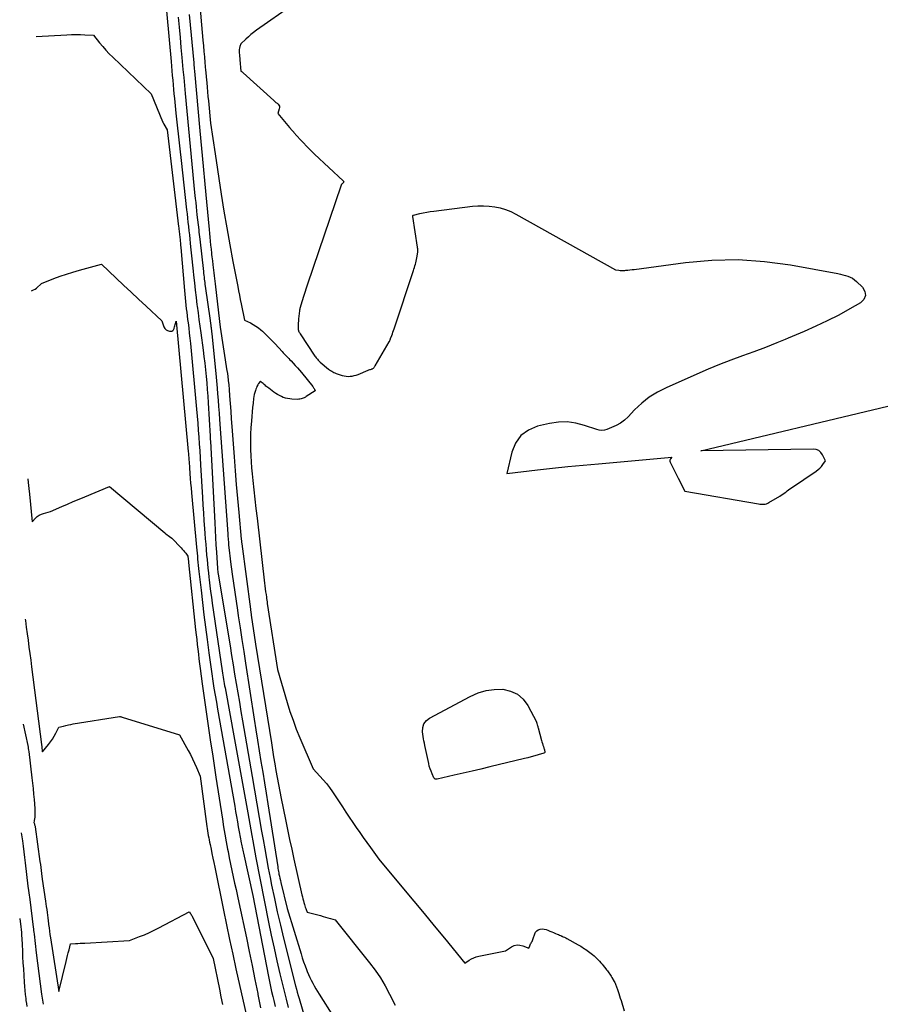
# Model space of a CAD drawing. Units: inches. Extents: x 2620351 to 2622785, y 1501731 to 1504408.
# Drawn here: x 2620405 to 2620579, y 1503749 to 1503948 of the extents above; entities that cross this region are included whole.
import ezdxf

# ---------------------------------------------------------------- set-up
doc = ezdxf.new("R2010")
doc.units = ezdxf.units.IN
doc.header["$MEASUREMENT"] = 0
doc.layers.add('Tile_2735_01_SW_contour_2ft', color=240, linetype='Continuous')

msp = doc.modelspace()

# ---------------------------------------------------------------- linework, layer by layer
at = {"layer": 'Tile_2735_01_SW_contour_2ft'}
for points in [[(2620433.79, 1503959.78, 7730), (2620435.56, 1503939.92, 7730), (2620435.65, 1503938.99, 7730), (2620435.73, 1503938.05, 7730), (2620435.81, 1503937.12, 7730), (2620435.9, 1503936.18, 7730), (2620435.98, 1503935.25, 7730), (2620436.07, 1503934.32, 7730), (2620436.16, 1503933.39, 7730), (2620436.26, 1503932.45, 7730), (2620436.55, 1503929.52, 7730), (2620436.8, 1503927.12, 7730), (2620437.05, 1503924.72, 7730), (2620437.31, 1503922.32, 7730), (2620437.58, 1503919.92, 7730), (2620438.7, 1503910, 7730), (2620438.8, 1503909.16, 7730), (2620438.89, 1503908.31, 7730), (2620438.99, 1503907.46, 7730), (2620439.09, 1503906.62, 7730), (2620439.18, 1503905.77, 7730), (2620439.28, 1503904.93, 7730), (2620439.37, 1503904.08, 7730), (2620439.46, 1503903.23, 7730), (2620439.53, 1503902.49, 7730), (2620439.66, 1503901.27, 7730), (2620439.79, 1503900.05, 7730), (2620439.91, 1503898.83, 7730), (2620440.03, 1503897.61, 7730), (2620440.12, 1503896.75, 7730), (2620440.28, 1503895.26, 7730), (2620440.44, 1503893.78, 7730), (2620440.62, 1503892.29, 7730), (2620440.81, 1503890.8, 7730), (2620440.84, 1503890.55, 7730), (2620441.02, 1503889.19, 7730), (2620441.19, 1503887.83, 7730), (2620441.38, 1503886.47, 7730), (2620441.56, 1503885.12, 7730), (2620442.03, 1503881.64, 7730), (2620442.21, 1503880.32, 7730), (2620442.37, 1503878.99, 7730), (2620442.52, 1503877.66, 7730), (2620442.65, 1503876.33, 7730), (2620442.77, 1503875, 7730), (2620442.89, 1503873.67, 7730), (2620442.98, 1503872.34, 7730), (2620443.07, 1503871.01, 7730), (2620443.47, 1503864.24, 7730), (2620443.48, 1503864.08, 7730), (2620443.49, 1503863.91, 7730), (2620443.5, 1503863.75, 7730), (2620443.5, 1503863.59, 7730), (2620443.52, 1503863.26, 7730), (2620444.38, 1503846.77, 7730), (2620444.46, 1503845.28, 7730), (2620444.54, 1503843.79, 7730), (2620444.63, 1503842.3, 7730), (2620444.73, 1503840.8, 7730), (2620444.94, 1503837.52, 7730), (2620444.94, 1503837.49, 7730), (2620444.94, 1503837.47, 7730), (2620444.95, 1503837.44, 7730), (2620444.95, 1503837.42, 7730), (2620444.96, 1503837.32, 7730), (2620444.96, 1503837.29, 7730), (2620444.96, 1503837.27, 7730), (2620444.96, 1503837.25, 7730), (2620444.97, 1503837.22, 7730), (2620445.01, 1503836.96, 7730), (2620445.03, 1503836.81, 7730), (2620445.05, 1503836.66, 7730), (2620445.08, 1503836.51, 7730), (2620445.1, 1503836.36, 7730), (2620447.48, 1503821.86, 7730), (2620447.79, 1503819.96, 7730), (2620448.11, 1503818.07, 7730), (2620448.42, 1503816.18, 7730), (2620448.74, 1503814.29, 7730), (2620449.06, 1503812.39, 7730), (2620449.38, 1503810.5, 7730), (2620449.7, 1503808.61, 7730), (2620450.03, 1503806.72, 7730), (2620451.96, 1503795.5, 7730), (2620452.44, 1503792.73, 7730), (2620452.92, 1503789.97, 7730), (2620453.39, 1503787.21, 7730), (2620453.87, 1503784.44, 7730), (2620454.15, 1503782.78, 7730), (2620454.49, 1503780.85, 7730), (2620454.84, 1503778.92, 7730), (2620455.2, 1503776.99, 7730), (2620455.58, 1503775.06, 7730), (2620455.88, 1503773.52, 7730), (2620456.44, 1503770.83, 7730), (2620457.02, 1503768.15, 7730), (2620457.65, 1503765.47, 7730), (2620458.3, 1503762.8, 7730), (2620460.73, 1503753.18, 7730), (2620460.9, 1503752.54, 7730), (2620461.06, 1503751.91, 7730), (2620461.24, 1503751.27, 7730), (2620461.42, 1503750.64, 7730), (2620464.2, 1503741.13, 7730)], [(2620441.26, 1503952.89, 7724), (2620442.01, 1503944.26, 7724), (2620442.11, 1503943.13, 7724), (2620442.21, 1503942, 7724), (2620442.31, 1503940.87, 7724), (2620442.41, 1503939.74, 7724), (2620442.55, 1503938.14, 7724), (2620442.58, 1503937.81, 7724), (2620442.61, 1503937.48, 7724), (2620442.63, 1503937.15, 7724), (2620442.66, 1503936.83, 7724), (2620442.77, 1503935.65, 7724), (2620442.86, 1503934.74, 7724), (2620442.94, 1503933.82, 7724), (2620443.03, 1503932.91, 7724), (2620443.11, 1503931.99, 7724), (2620443.54, 1503927.46, 7724), (2620444.48, 1503921.29, 7724)], [(2620460.17, 1503951.4, 7722), (2620452.81, 1503946.25, 7722), (2620452.25, 1503945.84, 7722), (2620451.71, 1503945.41, 7722), (2620451.19, 1503944.96, 7722), (2620450.68, 1503944.49, 7722), (2620449.68, 1503943.53, 7722), (2620449.48, 1503942.96, 7722), (2620449.4, 1503942.67, 7722), (2620449.35, 1503942.38, 7722), (2620449.33, 1503942.09, 7722), (2620449.34, 1503941.79, 7722), (2620449.35, 1503941.68, 7722), (2620449.39, 1503941.33, 7722), (2620449.42, 1503940.97, 7722), (2620449.45, 1503940.62, 7722), (2620449.48, 1503940.26, 7722), (2620449.65, 1503938, 7722), (2620449.83, 1503937.91, 7722), (2620449.92, 1503937.87, 7722), (2620450, 1503937.81, 7722), (2620450.08, 1503937.75, 7722), (2620450.16, 1503937.69, 7722), (2620456.35, 1503932.06, 7722), (2620456.56, 1503931.87, 7722), (2620456.77, 1503931.68, 7722), (2620456.98, 1503931.5, 7722), (2620457.19, 1503931.31, 7722), (2620457.35, 1503931.12, 7722), (2620457.45, 1503930.9, 7722), (2620457.47, 1503930.67, 7722), (2620457.44, 1503930.41, 7722), (2620457.14, 1503929.44, 7722), (2620459.51, 1503926.61, 7722), (2620460.63, 1503925.32, 7722)], [(2620437.02, 1503948.89, 7728), (2620437.2, 1503946.86, 7728), (2620437.39, 1503944.83, 7728), (2620437.57, 1503942.8, 7728), (2620437.75, 1503940.77, 7728), (2620437.83, 1503939.94, 7728), (2620437.98, 1503938.32, 7728), (2620438.13, 1503936.71, 7728), (2620438.27, 1503935.1, 7728), (2620438.42, 1503933.49, 7728), (2620439.77, 1503919.21, 7728), (2620439.9, 1503917.78, 7728), (2620440.04, 1503916.34, 7728), (2620440.19, 1503914.91, 7728), (2620440.33, 1503913.48, 7728), (2620440.46, 1503912.24, 7728), (2620440.55, 1503911.43, 7728), (2620440.64, 1503910.61, 7728), (2620440.72, 1503909.8, 7728), (2620440.81, 1503908.98, 7728), (2620441.16, 1503905.92, 7728), (2620441.21, 1503905.45, 7728), (2620441.26, 1503904.98, 7728), (2620441.31, 1503904.5, 7728), (2620441.37, 1503904.03, 7728), (2620442.1, 1503897.51, 7728), (2620442.14, 1503897.14, 7728), (2620442.19, 1503896.77, 7728), (2620442.23, 1503896.39, 7728), (2620442.28, 1503896.02, 7728), (2620442.28, 1503896, 7728), (2620442.33, 1503895.64, 7728), (2620442.37, 1503895.27, 7728), (2620442.42, 1503894.91, 7728), (2620442.47, 1503894.55, 7728), (2620443.47, 1503887.62, 7728), (2620443.49, 1503887.51, 7728)], [(2620439.24, 1503949.43, 7726), (2620440.14, 1503939.68, 7726), (2620440.16, 1503939.4, 7726), (2620440.19, 1503939.12, 7726), (2620440.21, 1503938.84, 7726), (2620440.24, 1503938.56, 7726), (2620440.29, 1503938, 7726), (2620441.38, 1503925.97, 7726), (2620441.71, 1503922.38, 7726), (2620442.04, 1503918.79, 7726), (2620442.38, 1503915.2, 7726), (2620442.71, 1503911.61, 7726), (2620443.24, 1503906.03, 7726), (2620443.32, 1503905.23, 7726), (2620443.39, 1503904.44, 7726), (2620443.47, 1503903.64, 7726), (2620443.56, 1503902.84, 7726), (2620443.64, 1503902.05, 7726), (2620443.73, 1503901.25, 7726), (2620443.76, 1503900.99, 7726)], [(2620408.32, 1503945.03, 7732), (2620414.54, 1503945.35, 7732), (2620415.44, 1503945.38, 7732), (2620416.34, 1503945.39, 7732), (2620417.24, 1503945.38, 7732), (2620418.13, 1503945.35, 7732), (2620419.93, 1503945.27, 7732), (2620421.14, 1503943.72, 7732), (2620421.76, 1503942.96, 7732), (2620422.41, 1503942.22, 7732), (2620423.08, 1503941.5, 7732), (2620423.78, 1503940.81, 7732), (2620431.54, 1503933.44, 7732), (2620433.85, 1503927.82, 7732), (2620433.88, 1503927.76, 7732), (2620433.91, 1503927.69, 7732), (2620433.94, 1503927.63, 7732), (2620433.98, 1503927.57, 7732), (2620434.02, 1503927.51, 7732), (2620434.05, 1503927.45, 7732), (2620434.09, 1503927.39, 7732), (2620434.12, 1503927.32, 7732), (2620434.76, 1503926.14, 7732), (2620437.1, 1503906.61, 7732), (2620437.14, 1503906.32, 7732), (2620437.17, 1503906.03, 7732), (2620437.21, 1503905.74, 7732), (2620437.24, 1503905.45, 7732), (2620437.27, 1503905.17, 7732), (2620437.3, 1503904.88, 7732), (2620437.33, 1503904.59, 7732), (2620437.36, 1503904.3, 7732), (2620437.39, 1503904.05, 7732), (2620437.43, 1503903.64, 7732), (2620437.46, 1503903.23, 7732), (2620437.5, 1503902.81, 7732), (2620437.54, 1503902.4, 7732), (2620438.27, 1503893.67, 7732), (2620438.33, 1503892.94, 7732), (2620438.4, 1503892.21, 7732), (2620438.48, 1503891.47, 7732), (2620438.56, 1503890.74, 7732), (2620438.65, 1503890.01, 7732), (2620438.74, 1503889.28, 7732), (2620438.83, 1503888.55, 7732), (2620438.92, 1503887.82, 7732), (2620439, 1503887.18, 7732), (2620439.13, 1503886.12, 7732), (2620439.25, 1503885.07, 7732), (2620439.36, 1503884.02, 7732), (2620439.47, 1503882.96, 7732), (2620440.72, 1503869.7, 7732), (2620440.85, 1503868.3, 7732), (2620440.97, 1503866.89, 7732), (2620441.07, 1503865.49, 7732), (2620441.17, 1503864.08, 7732), (2620441.26, 1503862.68, 7732), (2620441.35, 1503861.27, 7732), (2620441.43, 1503859.87, 7732), (2620441.51, 1503858.46, 7732), (2620441.89, 1503851.89, 7732), (2620441.98, 1503850.31, 7732), (2620442.09, 1503848.73, 7732), (2620442.2, 1503847.15, 7732), (2620442.32, 1503845.57, 7732), (2620442.39, 1503844.58, 7732), (2620442.48, 1503843.5, 7732), (2620442.57, 1503842.41, 7732), (2620442.67, 1503841.32, 7732), (2620442.76, 1503840.23, 7732), (2620442.84, 1503839.36, 7732), (2620442.92, 1503838.46, 7732), (2620443.01, 1503837.55, 7732), (2620443.11, 1503836.65, 7732), (2620443.21, 1503835.75, 7732), (2620443.27, 1503835.21, 7732), (2620443.41, 1503834.04, 7732), (2620443.56, 1503832.88, 7732), (2620443.72, 1503831.71, 7732), (2620443.89, 1503830.54, 7732), (2620445.91, 1503816.82, 7732), (2620445.98, 1503816.39, 7732), (2620446.04, 1503815.96, 7732), (2620446.11, 1503815.54, 7732), (2620446.18, 1503815.11, 7732), (2620446.25, 1503814.69, 7732), (2620446.33, 1503814.26, 7732), (2620446.4, 1503813.83, 7732), (2620446.48, 1503813.41, 7732), (2620448.39, 1503802.97, 7732), (2620451.06, 1503788.12, 7732), (2620451.26, 1503786.99, 7732), (2620451.47, 1503785.86, 7732), (2620451.67, 1503784.73, 7732), (2620451.88, 1503783.6, 7732), (2620452.08, 1503782.47, 7732), (2620452.29, 1503781.34, 7732), (2620452.51, 1503780.21, 7732), (2620452.73, 1503779.08, 7732), (2620455.29, 1503766.03, 7732), (2620455.82, 1503763.42, 7732), (2620456.37, 1503760.82, 7732), (2620456.96, 1503758.23, 7732), (2620457.57, 1503755.64, 7732), (2620458.03, 1503753.73, 7732), (2620458.43, 1503752.1, 7732), (2620458.84, 1503750.47, 7732), (2620459.25, 1503748.84, 7732)], [(2620460.63, 1503925.32, 7722), (2620460.72, 1503925.22, 7722), (2620461.96, 1503923.85, 7722), (2620463.26, 1503922.54, 7722), (2620464.58, 1503921.26, 7722), (2620470.37, 1503915.87, 7722), (2620470.43, 1503915.78, 7722), (2620470.45, 1503915.68, 7722), (2620470.43, 1503915.59, 7722), (2620470.38, 1503915.49, 7722), (2620470.21, 1503915.32, 7722), (2620470.09, 1503915.24, 7722), (2620470.05, 1503915.18, 7722), (2620469.99, 1503915.07, 7722), (2620469.95, 1503915, 7722), (2620469.92, 1503914.93, 7722), (2620469.89, 1503914.85, 7722), (2620469.86, 1503914.78, 7722), (2620463.15, 1503894.97, 7722), (2620462.88, 1503894.13, 7722), (2620462.6, 1503893.29, 7722), (2620462.34, 1503892.45, 7722), (2620462.08, 1503891.61, 7722), (2620461.61, 1503890.04, 7722), (2620461.59, 1503889.98, 7722), (2620461.58, 1503889.93, 7722), (2620461.56, 1503889.87, 7722), (2620461.55, 1503889.81, 7722), (2620461.54, 1503889.75, 7722), (2620461.53, 1503889.69, 7722), (2620461.52, 1503889.63, 7722), (2620461.51, 1503889.57, 7722), (2620461.34, 1503887.97, 7722), (2620461.3, 1503887.59, 7722), (2620461.29, 1503887.37, 7722)], [(2620444.48, 1503921.29, 7724), (2620445.71, 1503913.16, 7724), (2620446.25, 1503909.74, 7724), (2620446.82, 1503906.34, 7724), (2620447.42, 1503902.94, 7724), (2620448.06, 1503899.54, 7724), (2620449.03, 1503894.5, 7724), (2620449.2, 1503893.63, 7724), (2620449.37, 1503892.76, 7724), (2620449.55, 1503891.89, 7724), (2620449.73, 1503891.02, 7724), (2620450.44, 1503887.7, 7724), (2620451.61, 1503887.14, 7724), (2620452.18, 1503886.84, 7724), (2620452.72, 1503886.5, 7724), (2620453.24, 1503886.13, 7724), (2620453.73, 1503885.72, 7724), (2620454.02, 1503885.46, 7724), (2620454.35, 1503885.15, 7724), (2620454.68, 1503884.84, 7724), (2620455, 1503884.52, 7724), (2620455.32, 1503884.2, 7724), (2620455.64, 1503883.88, 7724), (2620455.95, 1503883.55, 7724), (2620456.27, 1503883.22, 7724), (2620456.58, 1503882.89, 7724), (2620458, 1503881.36, 7724), (2620458.23, 1503881.12, 7724), (2620458.45, 1503880.88, 7724), (2620458.68, 1503880.64, 7724), (2620458.91, 1503880.4, 7724), (2620459.13, 1503880.17, 7724), (2620459.36, 1503879.93, 7724), (2620459.59, 1503879.69, 7724), (2620459.81, 1503879.45, 7724), (2620460.23, 1503879.01, 7724), (2620460.67, 1503878.54, 7724), (2620461.09, 1503878.07, 7724), (2620461.5, 1503877.59, 7724), (2620461.91, 1503877.1, 7724), (2620464.19, 1503874.29, 7724), (2620464.29, 1503874.15, 7724), (2620464.38, 1503874.02, 7724), (2620464.46, 1503873.88, 7724), (2620464.54, 1503873.73, 7724), (2620464.68, 1503873.43, 7724), (2620462.9, 1503872.26, 7724), (2620462.7, 1503872.13, 7724), (2620462.49, 1503872.02, 7724), (2620462.28, 1503871.92, 7724), (2620462.06, 1503871.83, 7724), (2620461.83, 1503871.77, 7724), (2620461.6, 1503871.72, 7724), (2620461.37, 1503871.7, 7724), (2620461.13, 1503871.69, 7724), (2620459.99, 1503871.74, 7724), (2620459.55, 1503871.78, 7724), (2620459.11, 1503871.85, 7724), (2620458.69, 1503871.96, 7724), (2620458.26, 1503872.09, 7724), (2620458.25, 1503872.09, 7724), (2620457.85, 1503872.26, 7724), (2620457.45, 1503872.44, 7724), (2620457.08, 1503872.66, 7724), (2620456.71, 1503872.89, 7724), (2620456.35, 1503873.15, 7724), (2620456, 1503873.4, 7724), (2620455.65, 1503873.66, 7724), (2620455.3, 1503873.93, 7724), (2620454.75, 1503874.37, 7724), (2620454.55, 1503874.53, 7724), (2620454.36, 1503874.69, 7724), (2620454.17, 1503874.86, 7724), (2620453.99, 1503875.03, 7724), (2620453.63, 1503875.38, 7724), (2620453.26, 1503874.86, 7724), (2620453.09, 1503874.59, 7724), (2620452.93, 1503874.31, 7724), (2620452.8, 1503874.02, 7724), (2620452.68, 1503873.72, 7724), (2620452.62, 1503873.51, 7724), (2620452.49, 1503873.1, 7724), (2620452.39, 1503872.68, 7724), (2620452.31, 1503872.26, 7724), (2620452.25, 1503871.84, 7724), (2620452.14, 1503870.92, 7724), (2620452.04, 1503870.03, 7724), (2620451.95, 1503869.14, 7724), (2620451.87, 1503868.25, 7724), (2620451.8, 1503867.36, 7724), (2620451.7, 1503865.92, 7724), (2620451.68, 1503865.67, 7724)], [(2620461.65, 1503884.96, 7722), (2620464.65, 1503880.44, 7722), (2620464.77, 1503880.27, 7722), (2620464.89, 1503880.1, 7722), (2620465.01, 1503879.94, 7722), (2620465.14, 1503879.78, 7722), (2620465.28, 1503879.63, 7722), (2620465.42, 1503879.48, 7722), (2620465.57, 1503879.34, 7722), (2620465.72, 1503879.2, 7722), (2620467.41, 1503877.81, 7722), (2620467.6, 1503877.66, 7722), (2620467.81, 1503877.51, 7722), (2620468.02, 1503877.37, 7722), (2620468.23, 1503877.24, 7722), (2620468.45, 1503877.13, 7722), (2620468.68, 1503877.02, 7722), (2620468.91, 1503876.93, 7722), (2620469.14, 1503876.84, 7722), (2620470.12, 1503876.53, 7722), (2620470.52, 1503876.43, 7722), (2620470.92, 1503876.36, 7722), (2620471.33, 1503876.34, 7722), (2620471.74, 1503876.35, 7722), (2620472.15, 1503876.4, 7722), (2620472.56, 1503876.48, 7722), (2620472.95, 1503876.6, 7722), (2620473.34, 1503876.74, 7722), (2620475.37, 1503877.57, 7722), (2620475.54, 1503877.64, 7722), (2620475.7, 1503877.7, 7722), (2620475.87, 1503877.75, 7722), (2620476.04, 1503877.81, 7722), (2620476.16, 1503877.84, 7722), (2620476.26, 1503877.88, 7722), (2620476.36, 1503877.93, 7722), (2620476.44, 1503878, 7722), (2620476.52, 1503878.09, 7722), (2620476.59, 1503878.18, 7722), (2620476.65, 1503878.27, 7722), (2620476.72, 1503878.37, 7722), (2620476.78, 1503878.46, 7722), (2620479.64, 1503883.32, 7722), (2620479.68, 1503883.39, 7722), (2620479.72, 1503883.46, 7722), (2620479.76, 1503883.53, 7722), (2620479.79, 1503883.6, 7722), (2620479.84, 1503883.7, 7722), (2620479.85, 1503883.72, 7722), (2620479.86, 1503883.75, 7722), (2620479.87, 1503883.77, 7722), (2620479.88, 1503883.79, 7722), (2620479.91, 1503883.88, 7722), (2620479.92, 1503883.9, 7722), (2620479.93, 1503883.92, 7722), (2620479.93, 1503883.95, 7722), (2620479.94, 1503883.97, 7722), (2620480.17, 1503884.6, 7722), (2620480.29, 1503884.94, 7722), (2620480.41, 1503885.28, 7722), (2620480.52, 1503885.62, 7722), (2620480.64, 1503885.96, 7722), (2620484.54, 1503897.7, 7722), (2620484.64, 1503898.02, 7722), (2620484.74, 1503898.34, 7722), (2620484.84, 1503898.66, 7722), (2620484.94, 1503898.98, 7722), (2620485.02, 1503899.3, 7722), (2620485.11, 1503899.62, 7722), (2620485.17, 1503899.95, 7722), (2620485.24, 1503900.28, 7722), (2620485.36, 1503901.03, 7722), (2620485.39, 1503901.2, 7722), (2620485.4, 1503901.38, 7722), (2620485.41, 1503901.56, 7722), (2620485.42, 1503901.74, 7722), (2620485.41, 1503901.92, 7722), (2620485.4, 1503902.09, 7722), (2620485.38, 1503902.27, 7722), (2620485.36, 1503902.45, 7722), (2620484.43, 1503908.62, 7722), (2620484.42, 1503908.7, 7722), (2620484.42, 1503908.8, 7722), (2620484.44, 1503908.84, 7722), (2620484.46, 1503908.88, 7722), (2620484.49, 1503908.91, 7722), (2620484.53, 1503908.93, 7722), (2620485.82, 1503909.23, 7722), (2620486.52, 1503909.38, 7722), (2620487.22, 1503909.52, 7722), (2620487.92, 1503909.63, 7722), (2620488.63, 1503909.73, 7722), (2620496.45, 1503910.71, 7722), (2620497.58, 1503910.8, 7722), (2620498.71, 1503910.82, 7722), (2620499.84, 1503910.75, 7722), (2620500.96, 1503910.62, 7722), (2620502.07, 1503910.38, 7722), (2620503.15, 1503910.06, 7722), (2620504.19, 1503909.63, 7722), (2620505.21, 1503909.13, 7722), (2620525.38, 1503897.88, 7722), (2620526.01, 1503897.78, 7722), (2620526.32, 1503897.74, 7722), (2620526.64, 1503897.72, 7722), (2620526.95, 1503897.72, 7722), (2620527.27, 1503897.74, 7722), (2620527.46, 1503897.76, 7722), (2620527.88, 1503897.8, 7722), (2620528.29, 1503897.85, 7722), (2620528.71, 1503897.9, 7722), (2620529.12, 1503897.95, 7722), (2620539.49, 1503899.35, 7722), (2620544.81, 1503899.81, 7722), (2620550.13, 1503899.93, 7722), (2620555.44, 1503899.56, 7722), (2620560.74, 1503898.85, 7722), (2620570.28, 1503897.1, 7722), (2620570.8, 1503897, 7722), (2620571.31, 1503896.88, 7722), (2620571.82, 1503896.74, 7722), (2620572.32, 1503896.59, 7722), (2620572.81, 1503896.39, 7722), (2620573.27, 1503896.16, 7722), (2620573.69, 1503895.87, 7722), (2620574.09, 1503895.53, 7722), (2620575.28, 1503894.38, 7722), (2620575.75, 1503893.5, 7722), (2620575.89, 1503892.67, 7722), (2620575.54, 1503891.89, 7722), (2620574.87, 1503891.16, 7722), (2620572.74, 1503889.96, 7722), (2620570.46, 1503888.73, 7722), (2620568.16, 1503887.56, 7722), (2620565.83, 1503886.46, 7722), (2620563.46, 1503885.41, 7722), (2620560.24, 1503884.06, 7722), (2620559.62, 1503883.8, 7722)], [(2620443.76, 1503900.99, 7726), (2620443.82, 1503900.46, 7726), (2620443.92, 1503899.66, 7726), (2620444.01, 1503898.88, 7726), (2620444.08, 1503898.32, 7726), (2620444.15, 1503897.77, 7726), (2620444.22, 1503897.22, 7726), (2620444.29, 1503896.66, 7726), (2620444.35, 1503896.11, 7726), (2620444.42, 1503895.56, 7726), (2620444.48, 1503895, 7726), (2620444.55, 1503894.45, 7726), (2620445.46, 1503886.29, 7726), (2620446.86, 1503877.46, 7726)], [(2620407.36, 1503893.62, 7734), (2620407.48, 1503893.66, 7734), (2620407.79, 1503893.79, 7734), (2620408.08, 1503893.97, 7734), (2620408.35, 1503894.18, 7734), (2620409.37, 1503895.11, 7734), (2620411.9, 1503896.08, 7734), (2620413.17, 1503896.55, 7734), (2620414.45, 1503896.99, 7734), (2620415.74, 1503897.4, 7734), (2620417.04, 1503897.78, 7734), (2620421.49, 1503899.03, 7734), (2620424.49, 1503896.18, 7734), (2620425.99, 1503894.75, 7734), (2620427.5, 1503893.33, 7734), (2620429.01, 1503891.92, 7734), (2620430.53, 1503890.51, 7734), (2620433.72, 1503887.55, 7734), (2620434.13, 1503886.33, 7734), (2620434.31, 1503886, 7734), (2620434.55, 1503885.73, 7734), (2620434.86, 1503885.57, 7734), (2620435.23, 1503885.47, 7734), (2620435.47, 1503885.45, 7734), (2620435.72, 1503885.48, 7734), (2620435.93, 1503885.58, 7734), (2620436.07, 1503885.75, 7734), (2620436.18, 1503885.98, 7734), (2620436.2, 1503886.07, 7734), (2620436.25, 1503886.32, 7734), (2620436.31, 1503886.56, 7734), (2620436.37, 1503886.8, 7734), (2620436.44, 1503887.04, 7734), (2620436.57, 1503887.52, 7734), (2620439.04, 1503861.16, 7734), (2620439.08, 1503860.74, 7734), (2620439.12, 1503860.32, 7734), (2620439.15, 1503859.91, 7734), (2620439.18, 1503859.49, 7734), (2620439.21, 1503859.07, 7734), (2620439.24, 1503858.66, 7734), (2620439.27, 1503858.24, 7734), (2620439.3, 1503857.82, 7734), (2620439.37, 1503856.7, 7734), (2620439.45, 1503855.73, 7734), (2620439.52, 1503854.75, 7734), (2620439.6, 1503853.78, 7734), (2620439.69, 1503852.8, 7734), (2620440.71, 1503841.85, 7734), (2620440.76, 1503841.24, 7734), (2620440.82, 1503840.62, 7734), (2620440.88, 1503840, 7734), (2620440.94, 1503839.38, 7734), (2620441, 1503838.76, 7734), (2620441.06, 1503838.15, 7734), (2620441.13, 1503837.53, 7734), (2620441.2, 1503836.91, 7734), (2620441.62, 1503833.14, 7734), (2620441.9, 1503830.64, 7734), (2620442.2, 1503828.14, 7734), (2620442.52, 1503825.64, 7734), (2620442.84, 1503823.14, 7734), (2620443.19, 1503820.49, 7734), (2620443.39, 1503819.06, 7734), (2620443.59, 1503817.64, 7734), (2620443.8, 1503816.21, 7734), (2620444.02, 1503814.78, 7734), (2620444.24, 1503813.36, 7734), (2620444.48, 1503811.94, 7734), (2620444.72, 1503810.51, 7734), (2620444.96, 1503809.09, 7734), (2620448.44, 1503789.46, 7734), (2620448.62, 1503788.43, 7734), (2620448.8, 1503787.39, 7734), (2620448.98, 1503786.35, 7734), (2620449.16, 1503785.32, 7734), (2620449.39, 1503783.96, 7734), (2620449.46, 1503783.6, 7734), (2620449.52, 1503783.24, 7734), (2620449.59, 1503782.88, 7734), (2620449.66, 1503782.52, 7734), (2620449.68, 1503782.41, 7734), (2620449.74, 1503782.11, 7734), (2620449.8, 1503781.81, 7734), (2620449.86, 1503781.5, 7734), (2620449.93, 1503781.2, 7734), (2620449.99, 1503780.9, 7734), (2620450.06, 1503780.6, 7734), (2620450.13, 1503780.29, 7734), (2620450.19, 1503779.99, 7734), (2620452.06, 1503771.42, 7734), (2620455.25, 1503755.1, 7734), (2620455.45, 1503754.08, 7734), (2620455.67, 1503753.07, 7734), (2620455.89, 1503752.05, 7734), (2620456.12, 1503751.04, 7734), (2620456.31, 1503750.24, 7734), (2620456.46, 1503749.63, 7734), (2620456.6, 1503749.02, 7734)], [(2620443.49, 1503887.51, 7728), (2620443.54, 1503887.15, 7728), (2620443.56, 1503886.97, 7728), (2620443.58, 1503886.8, 7728), (2620443.6, 1503886.62, 7728), (2620443.63, 1503886.44, 7728), (2620443.65, 1503886.2, 7728), (2620443.69, 1503885.91, 7728), (2620443.72, 1503885.61, 7728), (2620443.75, 1503885.31, 7728), (2620443.79, 1503885.01, 7728), (2620443.79, 1503884.94, 7728)], [(2620461.29, 1503887.37, 7722), (2620461.28, 1503887.2, 7722), (2620461.27, 1503886.82, 7722), (2620461.27, 1503886.43, 7722), (2620461.28, 1503885.83, 7722), (2620461.28, 1503885.74, 7722), (2620461.3, 1503885.66, 7722), (2620461.32, 1503885.57, 7722)], [(2620443.79, 1503884.94, 7728), (2620444.61, 1503876.89, 7728), (2620444.68, 1503876.15, 7728), (2620444.75, 1503875.41, 7728), (2620444.81, 1503874.67, 7728), (2620444.88, 1503873.93, 7728), (2620444.96, 1503872.82, 7728), (2620445.07, 1503871.52, 7728), (2620445.17, 1503870.22, 7728), (2620445.27, 1503868.92, 7728), (2620445.36, 1503867.62, 7728), (2620447.03, 1503844.51, 7728), (2620447.05, 1503844.21, 7728), (2620447.07, 1503843.91, 7728), (2620447.1, 1503843.61, 7728), (2620447.12, 1503843.31, 7728), (2620447.15, 1503842.87, 7728), (2620447.15, 1503842.79, 7728), (2620447.16, 1503842.71, 7728), (2620447.16, 1503842.63, 7728), (2620447.17, 1503842.55, 7728), (2620447.17, 1503842.46, 7728), (2620447.18, 1503842.38, 7728), (2620447.19, 1503842.3, 7728), (2620447.19, 1503842.22, 7728), (2620447.3, 1503841.21, 7728), (2620447.36, 1503840.63, 7728), (2620447.43, 1503840.05, 7728), (2620447.5, 1503839.46, 7728), (2620447.58, 1503838.88, 7728), (2620447.92, 1503836.4, 7728), (2620448.18, 1503834.57, 7728), (2620448.44, 1503832.75, 7728), (2620448.71, 1503830.93, 7728), (2620448.98, 1503829.11, 7728), (2620449.16, 1503827.95, 7728), (2620449.52, 1503825.55, 7728), (2620449.89, 1503823.15, 7728), (2620450.26, 1503820.75, 7728), (2620450.64, 1503818.36, 7728), (2620452.39, 1503807.08, 7728), (2620452.72, 1503804.94, 7728), (2620453.06, 1503802.8, 7728), (2620453.4, 1503800.65, 7728), (2620453.74, 1503798.51, 7728), (2620454.08, 1503796.37, 7728), (2620454.42, 1503794.23, 7728), (2620454.76, 1503792.09, 7728), (2620455.1, 1503789.95, 7728), (2620457.11, 1503777.23, 7728), (2620457.16, 1503776.93, 7728), (2620457.21, 1503776.62, 7728), (2620457.27, 1503776.32, 7728), (2620457.32, 1503776.02, 7728), (2620457.37, 1503775.77, 7728), (2620457.46, 1503775.35, 7728), (2620457.55, 1503774.92, 7728), (2620457.65, 1503774.5, 7728), (2620457.75, 1503774.08, 7728), (2620459.06, 1503768.84, 7728), (2620461.84, 1503759.64, 7728), (2620462.09, 1503758.84, 7728), (2620462.36, 1503758.04, 7728), (2620462.65, 1503757.24, 7728), (2620462.94, 1503756.46, 7728), (2620463.08, 1503756.1, 7728), (2620463.33, 1503755.5, 7728), (2620463.6, 1503754.9, 7728), (2620463.89, 1503754.32, 7728), (2620464.19, 1503753.74, 7728), (2620464.51, 1503753.18, 7728), (2620464.84, 1503752.61, 7728), (2620465.17, 1503752.05, 7728), (2620465.52, 1503751.5, 7728), (2620468.38, 1503746.96, 7728)], [(2620461.32, 1503885.57, 7722), (2620461.34, 1503885.49, 7722), (2620461.38, 1503885.41, 7722), (2620461.41, 1503885.33, 7722), (2620461.46, 1503885.26, 7722), (2620461.5, 1503885.18, 7722), (2620461.65, 1503884.96, 7722)], [(2620559.62, 1503883.8, 7722), (2620557.95, 1503883.11, 7722), (2620555.65, 1503882.19, 7722), (2620553.34, 1503881.32, 7722), (2620551.01, 1503880.46, 7722), (2620548.69, 1503879.61, 7722), (2620546.38, 1503878.71, 7722), (2620544.09, 1503877.77, 7722), (2620541.81, 1503876.79, 7722), (2620535.61, 1503874.04, 7722), (2620533.87, 1503873.14, 7722), (2620532.2, 1503872.12, 7722), (2620530.67, 1503870.9, 7722), (2620529.23, 1503869.57, 7722), (2620527.91, 1503868.19, 7722), (2620527.16, 1503867.5, 7722), (2620526.35, 1503866.89, 7722), (2620525.47, 1503866.39, 7722), (2620524.54, 1503865.97, 7722), (2620523.63, 1503865.62, 7722), (2620523.12, 1503865.49, 7722), (2620522.61, 1503865.42, 7722), (2620522.09, 1503865.47, 7722), (2620521.58, 1503865.59, 7722), (2620519.12, 1503866.44, 7722), (2620517.37, 1503866.88, 7722), (2620515.6, 1503867.12, 7722), (2620513.82, 1503867.06, 7722), (2620512.03, 1503866.81, 7722), (2620509.62, 1503866.25, 7722), (2620507.79, 1503865.46, 7722), (2620506.25, 1503864.38, 7722), (2620505.17, 1503862.84, 7722), (2620504.39, 1503861, 7722), (2620503.42, 1503856.74, 7722), (2620509.58, 1503857.43, 7722), (2620512.66, 1503857.77, 7722), (2620515.74, 1503858.09, 7722), (2620518.83, 1503858.39, 7722), (2620521.91, 1503858.68, 7722), (2620536.72, 1503860.02, 7722), (2620536.48, 1503859.7, 7722), (2620536.39, 1503859.54, 7722), (2620536.35, 1503859.37, 7722), (2620536.36, 1503859.2, 7722), (2620536.42, 1503859.02, 7722), (2620538.06, 1503855.77, 7722)], [(2620446.86, 1503877.46, 7726), (2620446.88, 1503877.29, 7726), (2620447.01, 1503876.4, 7726), (2620447.13, 1503875.51, 7726), (2620447.22, 1503874.61, 7726), (2620447.3, 1503873.71, 7726), (2620447.4, 1503872.42, 7726), (2620447.51, 1503870.87, 7726), (2620447.62, 1503869.32, 7726), (2620447.74, 1503867.77, 7726), (2620447.85, 1503866.22, 7726), (2620448.29, 1503860.09, 7726), (2620448.5, 1503857.28, 7726), (2620448.72, 1503854.46, 7726), (2620448.97, 1503851.65, 7726), (2620449.23, 1503848.84, 7726), (2620449.74, 1503843.46, 7726), (2620449.76, 1503843.34, 7726), (2620449.77, 1503843.22, 7726), (2620449.78, 1503843.1, 7726), (2620449.79, 1503842.99, 7726), (2620449.81, 1503842.87, 7726), (2620449.82, 1503842.75, 7726), (2620449.84, 1503842.64, 7726), (2620449.85, 1503842.52, 7726), (2620451.6, 1503829.33, 7726), (2620451.62, 1503829.17, 7726), (2620451.64, 1503829.02, 7726), (2620451.66, 1503828.86, 7726), (2620451.68, 1503828.7, 7726), (2620451.71, 1503828.55, 7726), (2620451.73, 1503828.39, 7726), (2620451.75, 1503828.23, 7726), (2620451.78, 1503828.08, 7726), (2620452.64, 1503822.23, 7726), (2620455.83, 1503802.31, 7726), (2620456.06, 1503800.9, 7726), (2620456.29, 1503799.49, 7726), (2620456.53, 1503798.08, 7726), (2620456.77, 1503796.68, 7726), (2620457.03, 1503795.27, 7726), (2620457.28, 1503793.87, 7726), (2620457.55, 1503792.47, 7726), (2620457.83, 1503791.07, 7726), (2620458.69, 1503786.77, 7726), (2620459.1, 1503784.77, 7726), (2620459.51, 1503782.78, 7726), (2620459.95, 1503780.78, 7726), (2620460.39, 1503778.79, 7726), (2620462.01, 1503771.57, 7726), (2620462.1, 1503771.18, 7726), (2620462.2, 1503770.79, 7726), (2620462.3, 1503770.39, 7726), (2620462.41, 1503770, 7726), (2620462.53, 1503769.6, 7726), (2620462.61, 1503769.35, 7726), (2620462.69, 1503769.1, 7726), (2620462.78, 1503768.85, 7726), (2620462.87, 1503768.6, 7726), (2620463.06, 1503768.1, 7726), (2620465.77, 1503767.37, 7726), (2620466.27, 1503767.23, 7726), (2620466.77, 1503767.09, 7726), (2620467.27, 1503766.95, 7726), (2620467.77, 1503766.81, 7726), (2620468.76, 1503766.51, 7726), (2620475.67, 1503757.84, 7726), (2620476.8, 1503756.33, 7726), (2620477.87, 1503754.78, 7726), (2620478.83, 1503753.17, 7726), (2620479.72, 1503751.51, 7726), (2620480.84, 1503749.29, 7726)], [(2620565.86, 1503861.56, 7722), (2620565.3, 1503861.65, 7722), (2620542.61, 1503861.29, 7722), (2620580.38, 1503870.32, 7722), (2620581.23, 1503870.52, 7722), (2620582.08, 1503870.74, 7722), (2620582.92, 1503870.96, 7722), (2620583.76, 1503871.18, 7722), (2620584.6, 1503871.41, 7722), (2620585.44, 1503871.65, 7722), (2620586.28, 1503871.89, 7722), (2620587.12, 1503872.13, 7722), (2620591.68, 1503873.46, 7722), (2620592.09, 1503873.58, 7722), (2620592.5, 1503873.7, 7722), (2620592.92, 1503873.81, 7722), (2620593.33, 1503873.91, 7722), (2620593.41, 1503873.93, 7722), (2620593.78, 1503874.03, 7722), (2620594.15, 1503874.15, 7722), (2620594.51, 1503874.29, 7722), (2620594.86, 1503874.44, 7722), (2620595.21, 1503874.61, 7722), (2620595.52, 1503874.79, 7722)], [(2620451.68, 1503865.67, 7724), (2620451.64, 1503864.97, 7724), (2620451.61, 1503864.01, 7724), (2620451.6, 1503863.06, 7724), (2620451.61, 1503862.1, 7724), (2620451.62, 1503861.54, 7724), (2620451.66, 1503860.31, 7724), (2620451.73, 1503859.08, 7724), (2620451.83, 1503857.85, 7724), (2620451.94, 1503856.62, 7724), (2620452.09, 1503855.29, 7724), (2620452.3, 1503853.39, 7724), (2620452.51, 1503851.5, 7724), (2620452.72, 1503849.61, 7724), (2620452.94, 1503847.71, 7724), (2620454.47, 1503834.56, 7724), (2620454.54, 1503833.99, 7724), (2620454.61, 1503833.41, 7724), (2620454.68, 1503832.83, 7724), (2620454.76, 1503832.25, 7724), (2620454.82, 1503831.74, 7724), (2620454.87, 1503831.42, 7724), (2620454.91, 1503831.1, 7724), (2620454.96, 1503830.78, 7724), (2620455.01, 1503830.46, 7724), (2620457.06, 1503817.13, 7724), (2620459.02, 1503810.47, 7724), (2620459.59, 1503808.65, 7724), (2620460.21, 1503806.85, 7724), (2620460.88, 1503805.06, 7724), (2620461.59, 1503803.29, 7724), (2620464.26, 1503797.01, 7724), (2620465.66, 1503795.56, 7724), (2620466.33, 1503794.81, 7724), (2620466.98, 1503794.05, 7724), (2620467.59, 1503793.24, 7724), (2620468.16, 1503792.42, 7724), (2620470.2, 1503789.33, 7724), (2620470.89, 1503788.29, 7724), (2620471.58, 1503787.26, 7724), (2620472.28, 1503786.22, 7724), (2620472.97, 1503785.18, 7724), (2620473.68, 1503784.15, 7724), (2620474.39, 1503783.13, 7724), (2620475.12, 1503782.12, 7724), (2620475.85, 1503781.11, 7724), (2620477.56, 1503778.8, 7724), (2620482.54, 1503772.81, 7724), (2620484.61, 1503770.32, 7724), (2620486.68, 1503767.82, 7724), (2620488.74, 1503765.32, 7724), (2620490.79, 1503762.81, 7724), (2620494.9, 1503757.8, 7724), (2620495.8, 1503758.37, 7724), (2620496.26, 1503758.63, 7724), (2620496.73, 1503758.86, 7724), (2620497.23, 1503759.03, 7724), (2620497.74, 1503759.16, 7724), (2620503.14, 1503760.28, 7724), (2620504.37, 1503761.07, 7724), (2620504.92, 1503761.31, 7724), (2620505.48, 1503761.45, 7724), (2620506.06, 1503761.42, 7724), (2620506.65, 1503761.28, 7724), (2620507.84, 1503760.8, 7724), (2620508.05, 1503761.29, 7724)], [(2620538.06, 1503855.77, 7722), (2620539.4, 1503853.13, 7722), (2620554.23, 1503850.55, 7722), (2620554.5, 1503850.52, 7722), (2620554.78, 1503850.49, 7722), (2620555.06, 1503850.49, 7722), (2620555.34, 1503850.5, 7722), (2620555.61, 1503850.54, 7722), (2620555.87, 1503850.61, 7722), (2620556.13, 1503850.71, 7722), (2620556.37, 1503850.84, 7722), (2620558.55, 1503852.16, 7722), (2620558.86, 1503852.35, 7722), (2620559.16, 1503852.55, 7722), (2620559.46, 1503852.75, 7722), (2620559.75, 1503852.97, 7722), (2620560.03, 1503853.18, 7722), (2620560.33, 1503853.39, 7722), (2620560.62, 1503853.6, 7722), (2620560.92, 1503853.81, 7722), (2620565.94, 1503857.21, 7722), (2620566.31, 1503857.49, 7722), (2620566.66, 1503857.79, 7722), (2620566.97, 1503858.14, 7722), (2620567.25, 1503858.5, 7722), (2620567.79, 1503859.27, 7722), (2620567.21, 1503860.47, 7722), (2620566.86, 1503860.96, 7722), (2620566.43, 1503861.34, 7722), (2620565.9, 1503861.55, 7722), (2620565.86, 1503861.56, 7722)], [(2620406.65, 1503855.63, 7736), (2620406.73, 1503854.87, 7736), (2620406.85, 1503853.7, 7736), (2620406.96, 1503852.53, 7736), (2620407.49, 1503846.96, 7736), (2620408.18, 1503847.67, 7736), (2620408.54, 1503848, 7736), (2620408.93, 1503848.27, 7736), (2620409.36, 1503848.48, 7736), (2620409.82, 1503848.64, 7736), (2620411.19, 1503849.01, 7736), (2620413.5, 1503850.02, 7736), (2620414.65, 1503850.53, 7736), (2620415.81, 1503851.02, 7736), (2620416.97, 1503851.51, 7736), (2620418.13, 1503852, 7736), (2620423.12, 1503854.06, 7736), (2620434.3, 1503844.7, 7736), (2620434.52, 1503844.51, 7736), (2620434.75, 1503844.33, 7736), (2620434.99, 1503844.15, 7736), (2620435.23, 1503843.98, 7736), (2620435.71, 1503843.64, 7736), (2620437.58, 1503841.68, 7736), (2620437.83, 1503841.42, 7736), (2620438.07, 1503841.14, 7736), (2620438.3, 1503840.86, 7736), (2620438.53, 1503840.58, 7736), (2620438.97, 1503840, 7736), (2620439.09, 1503838.84, 7736), (2620439.1, 1503838.75, 7736), (2620440.54, 1503825.13, 7736), (2620440.64, 1503824.14, 7736), (2620440.75, 1503823.16, 7736), (2620440.86, 1503822.18, 7736), (2620440.97, 1503821.2, 7736), (2620441.08, 1503820.22, 7736), (2620441.2, 1503819.24, 7736), (2620441.33, 1503818.27, 7736), (2620441.46, 1503817.29, 7736), (2620441.87, 1503814.22, 7736), (2620442.19, 1503811.85, 7736), (2620442.52, 1503809.49, 7736), (2620442.86, 1503807.13, 7736), (2620443.21, 1503804.77, 7736), (2620443.56, 1503802.41, 7736), (2620443.91, 1503800.05, 7736), (2620444.27, 1503797.7, 7736), (2620444.64, 1503795.34, 7736), (2620445.95, 1503786.88, 7736), (2620446.19, 1503785.35, 7736), (2620446.45, 1503783.83, 7736), (2620446.72, 1503782.31, 7736), (2620447, 1503780.79, 7736), (2620447.09, 1503780.34, 7736), (2620447.34, 1503779.05, 7736), (2620447.6, 1503777.76, 7736), (2620447.87, 1503776.48, 7736), (2620448.14, 1503775.2, 7736), (2620448.42, 1503773.91, 7736), (2620448.7, 1503772.63, 7736), (2620448.97, 1503771.34, 7736), (2620449.25, 1503770.06, 7736), (2620450.78, 1503762.91, 7736), (2620451.37, 1503760.1, 7736), (2620451.96, 1503757.28, 7736), (2620452.52, 1503754.47, 7736), (2620453.08, 1503751.65, 7736), (2620453.12, 1503751.46, 7736), (2620453.64, 1503748.73, 7736)], [(2620406.12, 1503827.25, 7738), (2620406.15, 1503826.98, 7738), (2620406.32, 1503825.65, 7738), (2620406.5, 1503824.33, 7738), (2620406.68, 1503823, 7738), (2620406.86, 1503821.65, 7738), (2620407.05, 1503820.32, 7738), (2620407.22, 1503818.99, 7738), (2620407.39, 1503817.65, 7738), (2620409.4, 1503801.95, 7738), (2620409.42, 1503801.83, 7738), (2620409.44, 1503801.7, 7738), (2620409.44, 1503801.68, 7738), (2620409.44, 1503801.67, 7738), (2620409.44, 1503801.65, 7738), (2620409.45, 1503801.63, 7738), (2620409.46, 1503801.52, 7738), (2620409.46, 1503801.49, 7738), (2620409.47, 1503801.47, 7738), (2620409.47, 1503801.44, 7738)], [(2620409.47, 1503801.44, 7738), (2620409.47, 1503801.42, 7738), (2620409.54, 1503800.63, 7738), (2620409.54, 1503800.62, 7738), (2620409.54, 1503800.6, 7738), (2620409.54, 1503800.58, 7738), (2620409.55, 1503800.56, 7738), (2620409.57, 1503800.46, 7738), (2620410.83, 1503801.96, 7738), (2620411.24, 1503802.49, 7738), (2620411.63, 1503803.04, 7738), (2620411.97, 1503803.62, 7738), (2620412.29, 1503804.22, 7738), (2620412.88, 1503805.44, 7738), (2620413.85, 1503805.69, 7738), (2620414.33, 1503805.82, 7738), (2620414.82, 1503805.93, 7738), (2620415.31, 1503806.02, 7738), (2620415.8, 1503806.11, 7738), (2620425.13, 1503807.64, 7738), (2620425.31, 1503807.59, 7738), (2620425.4, 1503807.57, 7738), (2620425.48, 1503807.54, 7738), (2620425.57, 1503807.52, 7738), (2620425.66, 1503807.49, 7738), (2620437.25, 1503803.94, 7738), (2620439.03, 1503800.74, 7738), (2620439.48, 1503799.9, 7738), (2620439.91, 1503799.06, 7738), (2620440.31, 1503798.2, 7738), (2620440.7, 1503797.33, 7738), (2620441.44, 1503795.58, 7738), (2620442.8, 1503785.41, 7738), (2620442.86, 1503784.95, 7738), (2620442.93, 1503784.49, 7738), (2620443.01, 1503784.03, 7738), (2620443.09, 1503783.57, 7738), (2620443.17, 1503783.11, 7738), (2620443.26, 1503782.66, 7738), (2620443.35, 1503782.2, 7738), (2620443.44, 1503781.74, 7738), (2620443.64, 1503780.83, 7738), (2620443.83, 1503779.91, 7738), (2620444.01, 1503779, 7738), (2620444.2, 1503778.08, 7738), (2620444.39, 1503777.17, 7738), (2620446.15, 1503768.45, 7738), (2620446.76, 1503765.49, 7738), (2620447.38, 1503762.53, 7738), (2620448.02, 1503759.57, 7738), (2620448.67, 1503756.62, 7738), (2620451.12, 1503745.67, 7738)], [(2620405.72, 1503806.05, 7740), (2620406.61, 1503801.72, 7740), (2620406.67, 1503801.42, 7740), (2620406.72, 1503801.13, 7740), (2620406.76, 1503800.83, 7740), (2620406.8, 1503800.53, 7740), (2620407.45, 1503795.24, 7740), (2620407.58, 1503794.14, 7740), (2620407.7, 1503793.04, 7740), (2620407.8, 1503791.93, 7740), (2620407.9, 1503790.83, 7740), (2620408.03, 1503789.05, 7740), (2620408.05, 1503788.84, 7740), (2620408.06, 1503788.62, 7740), (2620408.06, 1503788.41, 7740), (2620408.07, 1503788.19, 7740), (2620408.06, 1503787.98, 7740), (2620408.05, 1503787.76, 7740), (2620408.04, 1503787.55, 7740), (2620408.02, 1503787.34, 7740), (2620407.97, 1503786.9, 7740), (2620407.95, 1503786.78, 7740), (2620407.94, 1503786.66, 7740), (2620407.92, 1503786.55, 7740), (2620407.9, 1503786.43, 7740), (2620407.87, 1503786.19, 7740), (2620407.97, 1503785.9, 7740), (2620408.01, 1503785.75, 7740), (2620408.05, 1503785.61, 7740), (2620408.09, 1503785.46, 7740), (2620408.11, 1503785.31, 7740), (2620409.08, 1503778.28, 7740), (2620409.16, 1503777.69, 7740), (2620409.24, 1503777.1, 7740), (2620409.31, 1503776.5, 7740), (2620409.39, 1503775.91, 7740), (2620409.53, 1503774.72, 7740), (2620410.2, 1503770.33, 7740), (2620410.28, 1503769.76, 7740), (2620410.36, 1503769.19, 7740), (2620410.44, 1503768.61, 7740), (2620410.52, 1503768.04, 7740), (2620410.59, 1503767.47, 7740), (2620410.66, 1503766.9, 7740), (2620410.73, 1503766.32, 7740), (2620410.81, 1503765.75, 7740), (2620410.83, 1503765.56, 7740), (2620410.92, 1503764.89, 7740), (2620411.01, 1503764.23, 7740), (2620411.1, 1503763.56, 7740), (2620411.2, 1503762.9, 7740), (2620412.88, 1503752.05, 7740), (2620414.36, 1503758.11, 7740), (2620414.51, 1503758.7, 7740), (2620414.66, 1503759.3, 7740), (2620414.81, 1503759.89, 7740), (2620414.96, 1503760.48, 7740), (2620415.27, 1503761.67, 7740), (2620416.24, 1503761.73, 7740), (2620416.72, 1503761.76, 7740), (2620417.2, 1503761.78, 7740), (2620417.69, 1503761.81, 7740), (2620418.17, 1503761.84, 7740), (2620427.19, 1503762.36, 7740), (2620429.2, 1503763.13, 7740), (2620430.2, 1503763.53, 7740), (2620431.18, 1503763.96, 7740), (2620432.15, 1503764.43, 7740), (2620433.11, 1503764.91, 7740), (2620439.24, 1503768.16, 7740), (2620439.46, 1503767.87, 7740), (2620439.56, 1503767.72, 7740), (2620439.66, 1503767.57, 7740), (2620439.75, 1503767.41, 7740), (2620439.83, 1503767.25, 7740), (2620444.09, 1503758.74, 7740), (2620445.33, 1503752.51, 7740), (2620445.63, 1503750.95, 7740), (2620445.94, 1503749.39, 7740)], [(2620405.31, 1503784.12, 7742), (2620405.53, 1503782.51, 7742), (2620405.68, 1503781.39, 7742), (2620405.82, 1503780.27, 7742), (2620405.96, 1503779.15, 7742), (2620406.1, 1503778.03, 7742), (2620406.66, 1503773.34, 7742), (2620406.79, 1503772.44, 7742), (2620406.86, 1503771.99, 7742), (2620406.92, 1503771.54, 7742), (2620406.98, 1503771.09, 7742), (2620407.03, 1503770.64, 7742), (2620407.72, 1503765.04, 7742), (2620407.76, 1503764.69, 7742), (2620407.8, 1503764.35, 7742), (2620407.84, 1503764.01, 7742), (2620407.88, 1503763.66, 7742), (2620408.32, 1503759.83, 7742), (2620408.57, 1503757.75, 7742), (2620408.83, 1503755.67, 7742), (2620409.11, 1503753.6, 7742), (2620409.41, 1503751.53, 7742), (2620409.72, 1503749.46, 7742)], [(2620404.99, 1503766.78, 7744), (2620405.19, 1503765.14, 7744), (2620405.26, 1503764.55, 7744), (2620405.32, 1503763.96, 7744), (2620405.36, 1503763.36, 7744), (2620405.4, 1503762.77, 7744), (2620405.46, 1503761.5, 7744), (2620405.52, 1503760.28, 7744), (2620405.58, 1503759.05, 7744), (2620405.65, 1503757.82, 7744), (2620405.73, 1503756.6, 7744), (2620405.89, 1503753.91, 7744), (2620405.95, 1503753.09, 7744), (2620406.02, 1503752.27, 7744), (2620406.11, 1503751.45, 7744), (2620406.2, 1503750.63, 7744), (2620406.26, 1503750.23, 7744), (2620406.34, 1503749.61, 7744), (2620406.43, 1503749, 7744)], [(2620508.05, 1503761.29, 7724), (2620508.13, 1503761.48, 7724), (2620508.22, 1503761.66, 7724), (2620508.32, 1503761.83, 7724), (2620508.42, 1503762.01, 7724), (2620508.52, 1503762.18, 7724), (2620508.61, 1503762.36, 7724), (2620508.69, 1503762.55, 7724), (2620508.76, 1503762.74, 7724), (2620509.05, 1503763.7, 7724), (2620509.22, 1503764.05, 7724), (2620509.46, 1503764.33, 7724), (2620509.77, 1503764.52, 7724), (2620510.13, 1503764.65, 7724), (2620510.16, 1503764.65, 7724), (2620510.56, 1503764.68, 7724), (2620510.96, 1503764.66, 7724), (2620511.34, 1503764.57, 7724), (2620511.72, 1503764.44, 7724), (2620512.09, 1503764.26, 7724), (2620512.47, 1503764.1, 7724), (2620512.85, 1503763.94, 7724), (2620513.23, 1503763.79, 7724), (2620513.61, 1503763.64, 7724), (2620513.83, 1503763.55, 7724), (2620514.06, 1503763.45, 7724), (2620514.29, 1503763.36, 7724), (2620514.52, 1503763.26, 7724), (2620514.57, 1503763.24, 7724), (2620514.82, 1503763.12, 7724), (2620515.07, 1503763.01, 7724), (2620515.31, 1503762.88, 7724), (2620515.55, 1503762.75, 7724), (2620517.8, 1503761.49, 7724), (2620518.07, 1503761.34, 7724), (2620518.34, 1503761.18, 7724), (2620518.6, 1503761.02, 7724), (2620518.86, 1503760.85, 7724), (2620519.12, 1503760.68, 7724), (2620519.38, 1503760.51, 7724), (2620519.63, 1503760.32, 7724), (2620519.88, 1503760.14, 7724), (2620520.73, 1503759.49, 7724), (2620521.03, 1503759.24, 7724), (2620521.32, 1503758.99, 7724), (2620521.6, 1503758.72, 7724), (2620521.88, 1503758.45, 7724), (2620522.14, 1503758.16, 7724), (2620522.4, 1503757.87, 7724), (2620522.65, 1503757.58, 7724), (2620522.89, 1503757.28, 7724), (2620523.39, 1503756.65, 7724), (2620523.56, 1503756.44, 7724), (2620523.72, 1503756.22, 7724), (2620523.89, 1503756.01, 7724), (2620524.05, 1503755.8, 7724), (2620524.21, 1503755.58, 7724), (2620524.37, 1503755.36, 7724), (2620524.51, 1503755.13, 7724), (2620524.65, 1503754.9, 7724), (2620525.13, 1503754.06, 7724), (2620525.22, 1503753.89, 7724), (2620525.31, 1503753.72, 7724), (2620525.39, 1503753.54, 7724), (2620525.46, 1503753.36, 7724), (2620525.53, 1503753.17, 7724), (2620525.59, 1503752.99, 7724), (2620525.66, 1503752.81, 7724), (2620525.72, 1503752.62, 7724), (2620525.9, 1503752.08, 7724), (2620526.04, 1503751.62, 7724), (2620526.19, 1503751.17, 7724), (2620526.34, 1503750.71, 7724), (2620526.48, 1503750.25, 7724), (2620527.13, 1503748.16, 7724)]]:
    msp.add_polyline3d(points, dxfattribs=at)
msp.add_polyline3d([(2620489.14, 1503794.95, 7724), (2620489.04, 1503794.96, 7724), (2620488.94, 1503794.97, 7724), (2620488.86, 1503795.01, 7724), (2620488.78, 1503795.05, 7724), (2620488.72, 1503795.12, 7724), (2620488.67, 1503795.2, 7724), (2620488.3, 1503796.03, 7724), (2620488.09, 1503796.54, 7724), (2620487.91, 1503797.06, 7724), (2620487.75, 1503797.59, 7724), (2620487.62, 1503798.12, 7724), (2620486.84, 1503801.76, 7724), (2620486.75, 1503802.22, 7724), (2620486.67, 1503802.67, 7724), (2620486.59, 1503803.13, 7724), (2620486.52, 1503803.59, 7724), (2620486.39, 1503804.54, 7724), (2620486.44, 1503805.39, 7724), (2620486.67, 1503806.14, 7724), (2620487.15, 1503806.77, 7724), (2620487.81, 1503807.3, 7724), (2620496.03, 1503811.68, 7724), (2620497.6, 1503812.36, 7724), (2620499.21, 1503812.85, 7724), (2620500.87, 1503813.07, 7724), (2620502.58, 1503813.1, 7724), (2620504.16, 1503812.74, 7724), (2620505.56, 1503812.12, 7724), (2620506.7, 1503811.09, 7724), (2620507.67, 1503809.8, 7724), (2620509.38, 1503806.51, 7724), (2620509.39, 1503806.5, 7724), (2620509.39, 1503806.48, 7724), (2620509.4, 1503806.46, 7724), (2620509.41, 1503806.44, 7724), (2620509.43, 1503806.38, 7724), (2620509.45, 1503806.34, 7724), (2620509.47, 1503806.29, 7724), (2620509.48, 1503806.24, 7724), (2620509.49, 1503806.19, 7724), (2620509.56, 1503805.96, 7724), (2620509.6, 1503805.79, 7724), (2620509.65, 1503805.62, 7724), (2620509.69, 1503805.46, 7724), (2620509.74, 1503805.29, 7724), (2620510.41, 1503802.79, 7724), (2620510.5, 1503802.47, 7724), (2620510.59, 1503802.16, 7724), (2620510.69, 1503801.84, 7724), (2620510.8, 1503801.53, 7724), (2620510.91, 1503801.19, 7724), (2620510.96, 1503801.05, 7724), (2620511.01, 1503800.9, 7724), (2620511.05, 1503800.74, 7724), (2620511.09, 1503800.59, 7724), (2620511.1, 1503800.54, 7724), (2620511.1, 1503800.43, 7724), (2620511.07, 1503800.34, 7724), (2620511, 1503800.27, 7724), (2620510.91, 1503800.21, 7724), (2620509.76, 1503799.87, 7724), (2620509.06, 1503799.67, 7724), (2620508.36, 1503799.48, 7724), (2620507.65, 1503799.29, 7724), (2620506.95, 1503799.11, 7724), (2620500, 1503797.41, 7724), (2620498.19, 1503796.98, 7724), (2620496.39, 1503796.55, 7724), (2620494.58, 1503796.13, 7724), (2620492.77, 1503795.73, 7724), (2620489.33, 1503794.97, 7724), (2620489.24, 1503794.96, 7724)], close=True, dxfattribs=at)

doc.saveas('drawing.dxf')
